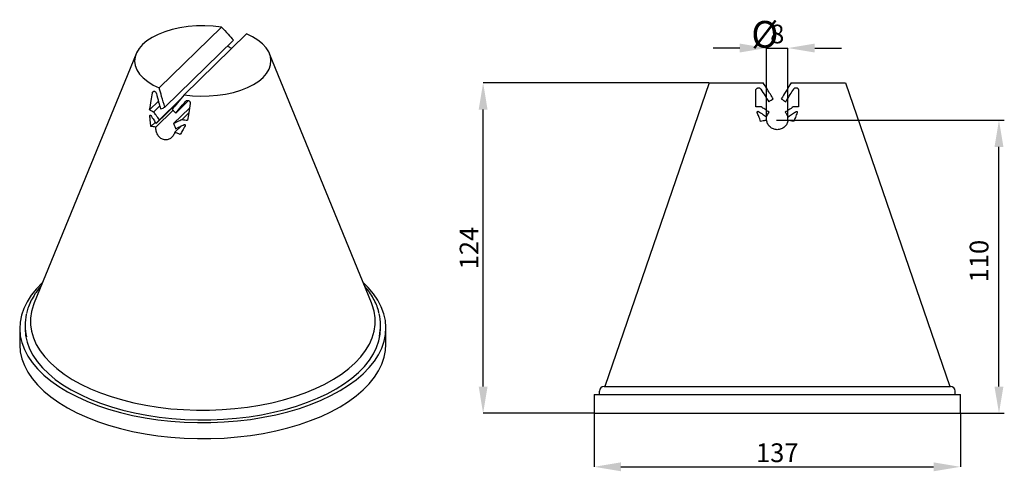
# Model space of a CAD drawing. Units: millimetres. Extents: x 41 to 226, y 126 to 210.
import ezdxf

# ---------------------------------------------------------------- set-up
doc = ezdxf.new("R2010")
doc.units = ezdxf.units.MM
doc.header["$PDSIZE"] = -1
doc.linetypes.add('SLD-Сплошная', pattern=[0])
doc.layers.add('ОСНОВНОЙ', color=7, linetype='SLD-Сплошная')
doc.styles.add('SLDTEXTSTYLE1', font='GOST type A')
doc.styles.get("Standard").update_dxf_attribs({"font": 'GOST type A'})
doc.dimstyles.new('ISO-25', dxfattribs={"dimtxt": 2.5, "dimasz": 2.5, "dimexe": 1.25, "dimexo": 0.625, "dimtad": 1, "dimtxsty": 'STANDARD', "dimcen": 2.5, "dimadec": 0, "dimazin": 0, "dimtfac": 1, "dimtmove": 0, "dimatfit": 3, "dimfxl": 1, "dimarcsym": 0})
doc.dimstyles.new('SLDDIMSTYLE0', dxfattribs={"dimtxt": 3.5, "dimasz": 5, "dimexe": 0, "dimexo": 0.0625, "dimgap": 0.875, "dimtad": 2, "dimdec": 1, "dimlfac": 2, "dimrnd": 1e-09, "dimzin": 12, "dimdsep": 46, "dimtxsty": 'SLDTEXTSTYLE1', "dimsah": 1, "dimcen": 0.09, "dimadec": 0, "dimazin": 3, "dimtfac": 1, "dimtdec": 1, "dimtofl": 0, "dimtmove": 0, "dimatfit": 3, "dimfxl": 1, "dimfrac": 2, "dimtolj": 1, "dimtzin": 12, "dimarcsym": 0})
doc.dimstyles.new('SLDDIMSTYLE1', dxfattribs={"dimtxt": 3.5, "dimasz": 5, "dimexe": 0, "dimexo": 0.0625, "dimgap": 0.875, "dimtad": 2, "dimdec": 1, "dimlfac": 2, "dimrnd": 1e-09, "dimzin": 12, "dimdsep": 46, "dimtxsty": 'SLDTEXTSTYLE1', "dimsah": 1, "dimcen": 0.09, "dimadec": 0, "dimazin": 3, "dimtfac": 1, "dimtdec": 1, "dimtmove": 0, "dimatfit": 0, "dimfxl": 1, "dimfrac": 2, "dimtolj": 1, "dimtzin": 12, "dimarcsym": 0})

# ---------------------------------------------------------------- blocks, each defined once
blk = doc.blocks.new('_D')
at = {"layer": 'Defpoints', "color": 0}
for p in [(148.91, 136.35), (217.41, 136.35), (217.41, 126.35)]:
    blk.add_point(p, dxfattribs=at)
at = {"layer": 'ОСНОВНОЙ', "color": 0, "lineweight": -2}
for p, q in [((148.91, 136.29), (148.91, 126.35)), ((217.41, 136.29), (217.41, 126.35)), ((153.91, 126.35), (212.41, 126.35))]:
    blk.add_line(p, q, dxfattribs=at)
at = {"layer": 'ОСНОВНОЙ', "color": 0}
for points in [[(153.91, 127.18), (153.91, 125.52), (148.91, 126.35)], [(212.41, 127.18), (212.41, 125.52), (217.41, 126.35)]]:
    blk.add_solid(points, dxfattribs=at)
at = {"layer": 'ОСНОВНОЙ', "color": 0, "insert": (183.16, 130.73), "char_height": 3.5, "attachment_point": 2, "style": 'SLDTEXTSTYLE1'}
blk.add_mtext('\\A1;137', dxfattribs=at)
blk = doc.blocks.new('_D_1')
at = {"layer": 'Defpoints', "color": 0}
for p in [(128.15, 198.1), (170.41, 198.1), (148.91, 136.35)]:
    blk.add_point(p, dxfattribs=at)
at = {"layer": 'ОСНОВНОЙ', "color": 0, "lineweight": -2}
for p, q in [((170.35, 198.1), (128.15, 198.1)), ((128.15, 141.35), (128.15, 193.1)), ((148.85, 136.35), (128.15, 136.35))]:
    blk.add_line(p, q, dxfattribs=at)
at = {"layer": 'ОСНОВНОЙ', "color": 0}
for points in [[(127.32, 193.1), (128.98, 193.1), (128.15, 198.1)], [(127.32, 141.35), (128.98, 141.35), (128.15, 136.35)]]:
    blk.add_solid(points, dxfattribs=at)
at = {"layer": 'ОСНОВНОЙ', "color": 0, "insert": (123.77, 167.22), "char_height": 3.5, "attachment_point": 2, "rotation": 90, "style": 'SLDTEXTSTYLE1'}
blk.add_mtext('\\A1;124', dxfattribs=at)
blk = doc.blocks.new('_D_2')
at = {"layer": 'Defpoints', "color": 0}
for p in [(185.16, 204.59), (181.16, 191.1), (185.16, 191.1)]:
    blk.add_point(p, dxfattribs=at)
at = {"layer": 'ОСНОВНОЙ', "color": 0, "lineweight": -2}
for p, q in [((176.16, 204.59), (171.16, 204.59)), ((181.16, 191.16), (181.16, 204.59)), ((181.16, 204.59), (185.16, 204.59)), ((185.16, 191.16), (185.16, 204.59)), ((190.16, 204.59), (195.16, 204.59))]:
    blk.add_line(p, q, dxfattribs=at)
at = {"layer": 'ОСНОВНОЙ', "color": 0}
for points in [[(176.16, 205.42), (176.16, 203.76), (181.16, 204.59)], [(190.16, 205.42), (190.16, 203.76), (185.16, 204.59)]]:
    blk.add_solid(points, dxfattribs=at)
at = {"layer": 'ОСНОВНОЙ', "color": 0, "insert": (183.16, 208.97), "char_height": 3.5, "attachment_point": 2, "style": 'SLDTEXTSTYLE1'}
blk.add_mtext('\\A1;8', dxfattribs=at)
blk = doc.blocks.new('*D6')
at = {"color": 0, "lineweight": -2}
for p, q in [((183.04, 191.12), (225.63, 191.12)), ((224.63, 141.35), (224.63, 186.12)), ((180.81, 136.35), (225.63, 136.35))]:
    blk.add_line(p, q, dxfattribs=at)
at = {"color": 0}
for points in [[(223.79, 186.12), (225.46, 186.12), (224.63, 191.12)], [(223.79, 141.35), (225.46, 141.35), (224.63, 136.35)]]:
    blk.add_solid(points, dxfattribs=at)
at = {"layer": 'Defpoints', "color": 0}
for p in [(183.04, 191.12), (224.63, 191.12), (180.81, 136.35)]:
    blk.add_point(p, dxfattribs=at)
at = {"color": 0, "insert": (221.36, 164.78), "char_height": 3.5, "attachment_point": 5, "rotation": 90}
blk.add_mtext('110', dxfattribs=at)

msp = doc.modelspace()

# ---------------------------------------------------------------- linework, layer by layer
at = {"color": 7, "linetype": 'SLD-Сплошная'}
for p, q in [((67.583, 197.128), (79.228, 208.494)), ((72.226, 195.866), (83.872, 207.232)), ((68.642, 193.521), (81.486, 206.057)), ((63.252, 203.536), (44.172, 156.965)), ((107.282, 156.965), (88.202, 203.536)), ((170.41, 198.099), (150.91, 141.349)), ((170.41, 198.099), (180.535, 198.099)), ((185.785, 198.099), (195.91, 198.099)), ((195.91, 198.099), (215.41, 141.349)), ((65.784, 193.032), (67.431, 194.64)), ((66.55, 192.677), (67.679, 193.778)), ((67.01, 190.512), (71.026, 194.431)), ((67.604, 191.193), (71.487, 194.982)), ((70.257, 190.471), (73.231, 193.374)), ((70.667, 192.452), (73.052, 194.779)), ((180.16, 193.599), (179.16, 193.599)), ((187.16, 193.599), (186.16, 193.599)), ((65.807, 191.883), (65.809, 191.94)), ((66.947, 189.817), (70.165, 192.958)), ((71.857, 191.234), (73.075, 192.423)), ((179.418, 192.564), (179.409, 192.617)), ((66.02, 189.938), (66.846, 190.744)), ((70.485, 188.856), (71.68, 190.022)), ((41.477, 152.25), (41.477, 149.25)), ((42.477, 152.807), (42.477, 152.25)), ((108.977, 152.25), (108.977, 152.807)), ((109.977, 149.25), (109.977, 152.25)), ((149.91, 139.849), (149.91, 140.499)), ((150.76, 141.349), (215.56, 141.349)), ((216.41, 139.849), (216.41, 140.499)), ((148.91, 139.849), (148.91, 136.349)), ((148.91, 139.849), (212.717, 139.849)), ((212.717, 139.849), (217.41, 139.849)), ((217.41, 136.349), (217.41, 139.849)), ((148.91, 136.349), (212.717, 136.349)), ((212.717, 136.349), (217.41, 136.349))]:
    msp.add_line(p, q, dxfattribs=at)
at = {"color": 7, "linetype": 'SLD-Сплошная', "flags": 128}
for points in [[(79.228, 208.494), (77.686, 208.669), (76.113, 208.744), (74.535, 208.718), (72.975, 208.592), (71.457, 208.367), (70.004, 208.048), (68.639, 207.638), (67.383, 207.145), (66.256, 206.576), (65.273, 205.939), (64.451, 205.245)], [(87.004, 199.115), (87.653, 199.857), (88.119, 200.634), (88.395, 201.435), (88.477, 202.247), (88.363, 203.058), (88.055, 203.856), (87.558, 204.628), (86.879, 205.363), (86.03, 206.049), (85.022, 206.675), (83.872, 207.232)], [(64.451, 205.245), (63.802, 204.503), (63.336, 203.726), (63.06, 202.925), (62.978, 202.113), (63.092, 201.301), (63.4, 200.504), (63.897, 199.731), (64.575, 198.997), (65.425, 198.311), (66.432, 197.685), (67.583, 197.128)], [(72.226, 195.866), (73.768, 195.691), (75.341, 195.616), (76.92, 195.642), (78.48, 195.768), (79.998, 195.992), (81.45, 196.312), (82.815, 196.721), (84.071, 197.215), (85.199, 197.784), (86.181, 198.421), (87.004, 199.115)], [(45.727, 160.761), (44.605, 159.614), (43.644, 158.425), (42.855, 157.202), (42.24, 155.953), (41.805, 154.684), (41.55, 153.402), (41.478, 152.114), (41.589, 150.827), (41.881, 149.547), (42.355, 148.282), (43.006, 147.038), (43.832, 145.822), (44.828, 144.64), (45.989, 143.499), (47.309, 142.404), (48.78, 141.362), (50.395, 140.378), (52.145, 139.457), (54.021, 138.605), (56.013, 137.825), (58.11, 137.122), (60.301, 136.5), (62.574, 135.962), (64.918, 135.511), (67.319, 135.15), (69.765, 134.879), (72.243, 134.701), (74.739, 134.617), (77.241, 134.627), (79.735, 134.731), (82.207, 134.928), (84.645, 135.218), (87.035, 135.599), (89.364, 136.068), (91.621, 136.624), (93.794, 137.264)], [(93.794, 137.264), (95.869, 137.983), (97.838, 138.778), (99.688, 139.645), (101.41, 140.58), (102.996, 141.576), (104.436, 142.63), (105.723, 143.735), (106.85, 144.885), (107.81, 146.075), (108.6, 147.298), (109.214, 148.547), (109.65, 149.816), (109.904, 151.097), (109.976, 152.385), (109.866, 153.673), (109.573, 154.952), (109.1, 156.218), (108.448, 157.462), (107.622, 158.678), (106.626, 159.86), (105.727, 160.761)], [(44.172, 156.965), (44.036, 156.613), (43.678, 155.385), (43.499, 154.146), (43.501, 152.904), (43.682, 151.665), (44.043, 150.437), (44.581, 149.226), (45.294, 148.04), (46.176, 146.884), (47.224, 145.765), (48.431, 144.689), (49.791, 143.664), (51.296, 142.693), (52.938, 141.783), (54.707, 140.939), (56.593, 140.165), (58.587, 139.466), (60.676, 138.845), (62.85, 138.307), (65.095, 137.854), (67.4, 137.489), (69.752, 137.213), (72.137, 137.029), (74.542, 136.937), (76.954, 136.938), (79.359, 137.031), (81.743, 137.217), (84.094, 137.494), (86.398, 137.861), (88.643, 138.316), (90.815, 138.856), (92.903, 139.477), (94.895, 140.178), (96.779, 140.953), (98.546, 141.798), (100.185, 142.709), (101.688, 143.681), (103.045, 144.708), (104.25, 145.784)], [(104.25, 145.784), (105.295, 146.903), (106.174, 148.06), (106.884, 149.247), (107.419, 150.458), (107.777, 151.687), (107.955, 152.925), (107.954, 154.167), (107.772, 155.406), (107.411, 156.634), (107.282, 156.965)], [(42.477, 152.25), (42.478, 152.118), (42.586, 150.869), (42.87, 149.626), (43.329, 148.398), (43.962, 147.19), (44.763, 146.01), (45.73, 144.862), (46.857, 143.754), (48.139, 142.691), (49.567, 141.68), (51.135, 140.724), (52.834, 139.831), (54.655, 139.003), (56.589, 138.246), (58.625, 137.564), (60.752, 136.96), (62.958, 136.438), (65.234, 136), (67.565, 135.649), (69.939, 135.386), (72.345, 135.214), (74.768, 135.132), (77.197, 135.142), (79.618, 135.243), (82.018, 135.434), (84.384, 135.715), (86.704, 136.085), (88.966, 136.541), (91.157, 137.081), (93.266, 137.701)], [(93.266, 137.701), (95.281, 138.399), (97.192, 139.171), (98.988, 140.013), (100.661, 140.92), (102.2, 141.888), (103.598, 142.911), (104.847, 143.984), (105.941, 145.1), (106.874, 146.255), (107.64, 147.442), (108.236, 148.655), (108.659, 149.887), (108.906, 151.131), (108.977, 152.25)], [(41.477, 149.25), (41.478, 149.114), (41.589, 147.827), (41.881, 146.547), (42.355, 145.282), (43.006, 144.038), (43.832, 142.822), (44.828, 141.64), (45.989, 140.499), (47.309, 139.404), (48.78, 138.362), (50.395, 137.378), (52.145, 136.457), (54.021, 135.605), (56.013, 134.825), (58.11, 134.122), (60.301, 133.5), (62.574, 132.962), (64.918, 132.511), (67.319, 132.15), (69.765, 131.879), (72.243, 131.701), (74.739, 131.617), (77.241, 131.627), (79.735, 131.731), (82.207, 131.928), (84.645, 132.218), (87.035, 132.599), (89.364, 133.068), (91.621, 133.624), (93.794, 134.263)], [(93.794, 134.263), (95.869, 134.983), (97.838, 135.778), (99.688, 136.645), (101.41, 137.58), (102.996, 138.576), (104.436, 139.63), (105.723, 140.735), (106.85, 141.885), (107.81, 143.075), (108.6, 144.298), (109.214, 145.547), (109.65, 146.816), (109.904, 148.097), (109.977, 149.25)]]:
    msp.add_lwpolyline(points, dxfattribs=at)
at = {"color": 7, "linetype": 'SLD-Сплошная'}
for centre, radius, start, end in [((72.582, 206.688), 15.254, 243.53343, 246.70737), ((75.59, 217.033), 26.067, 261.76611, 263.98657), ((51.417, 152.807), 8.939, 166.77547, 193.9689), ((100.038, 152.807), 8.939, 346.77547, 13.9689), ((150.76, 140.499), 0.85, 90, 180), ((215.56, 140.499), 0.85, 0, 90)]:
    msp.add_arc(centre, radius, start, end, dxfattribs=at)
for points, knots in [([(79.228, 208.494), (79.649, 208.06), (80.411, 207.273), (81.153, 206.433), (81.486, 206.057)], [0, 0, 0, 0, 0.55147684, 1, 1, 1, 1]), ([(80.368, 204.966), (80.411, 204.942), (80.655, 204.801), (80.896, 204.648), (81.095, 204.522)], [0, 0, 0, 0, 0.1729449, 1, 1, 1, 1]), ([(68.642, 193.521), (68.429, 194.202), (68.055, 195.399), (67.725, 196.607), (67.583, 197.128)], [0, 0, 0, 0, 0.5685833, 1, 1, 1, 1]), ([(179.16, 196.668), (179.164, 196.722), (179.174, 196.828), (179.255, 196.977), (179.379, 197.093), (179.534, 197.162), (179.698, 197.176), (179.854, 197.137), (179.991, 197.058), (180.053, 196.975), (180.084, 196.933)], [0, 0, 0, 0, 0.1250445, 0.2496921, 0.3746615, 0.499547, 0.6245693, 0.7497486, 0.874265, 1, 1, 1, 1]), ([(182.41, 195.099), (182.051, 195.673), (181.419, 196.683), (180.801, 197.672), (180.535, 198.099)], [0, 0, 0, 0, 0.5685833, 1, 1, 1, 1]), ([(185.785, 198.099), (185.443, 197.553), (184.825, 196.563), (184.193, 195.552), (183.91, 195.099)], [0, 0, 0, 0, 0.5514768, 1, 1, 1, 1]), ([(186.236, 196.933), (186.267, 196.974), (186.329, 197.057), (186.465, 197.137), (186.62, 197.176), (186.784, 197.162), (186.94, 197.094), (187.064, 196.978), (187.145, 196.828), (187.155, 196.722), (187.16, 196.668)], [0, 0, 0, 0, 0.1248496, 0.2497651, 0.3746868, 0.4995575, 0.6243941, 0.7493038, 0.8743676, 1, 1, 1, 1]), ([(65.784, 193.032), (65.88, 193.617), (66.051, 194.661), (66.223, 195.706), (66.298, 196.166)], [0, 0, 0, 0, 0.5599982, 1, 1, 1, 1]), ([(66.298, 196.166), (66.311, 196.218), (66.336, 196.323), (66.42, 196.444), (66.532, 196.516), (66.659, 196.528), (66.785, 196.481), (66.897, 196.386), (66.989, 196.256), (67.023, 196.15), (67.04, 196.097)], [0, 0, 0, 0, 0.1250445, 0.2496921, 0.3746615, 0.499547, 0.6245693, 0.7497486, 0.874265, 1, 1, 1, 1]), ([(67.04, 196.097), (67.18, 195.565), (67.433, 194.603), (67.714, 193.647), (67.84, 193.22)], [0, 0, 0, 0, 0.55301612, 1, 1, 1, 1]), ([(72.226, 195.866), (71.805, 195.364), (71.043, 194.454), (70.301, 193.561), (69.969, 193.16)], [0, 0, 0, 0, 0.5514768, 1, 1, 1, 1]), ([(179.16, 193.599), (179.16, 194.172), (179.16, 195.195), (179.16, 196.218), (179.16, 196.668)], [0, 0, 0, 0, 0.5599982, 1, 1, 1, 1]), ([(180.084, 196.933), (180.354, 196.501), (180.842, 195.72), (181.339, 194.924), (181.562, 194.569)], [0, 0, 0, 0, 0.55301612, 1, 1, 1, 1]), ([(184.758, 194.569), (185.039, 195.02), (185.536, 195.815), (186.024, 196.595), (186.236, 196.933)], [0, 0, 0, 0, 0.5670178, 1, 1, 1, 1]), ([(187.16, 196.668), (187.16, 196.096), (187.16, 195.073), (187.16, 194.049), (187.16, 193.599)], [0, 0, 0, 0, 0.5599987, 1, 1, 1, 1]), ([(67.84, 193.22), (67.989, 193.275), (68.254, 193.372), (68.523, 193.475), (68.642, 193.521)], [0, 0, 0, 0, 0.5603105, 1, 1, 1, 1]), ([(70.667, 192.452), (71.006, 192.858), (71.605, 193.576), (72.216, 194.303), (72.481, 194.618)], [0, 0, 0, 0, 0.5670178, 1, 1, 1, 1]), ([(72.481, 194.618), (72.518, 194.656), (72.594, 194.731), (72.744, 194.796), (72.907, 194.817), (73.072, 194.785), (73.219, 194.699), (73.327, 194.568), (73.386, 194.408), (73.378, 194.298), (73.374, 194.243)], [0, 0, 0, 0, 0.1248496, 0.2497651, 0.3746868, 0.4995575, 0.6243941, 0.7493038, 0.8743676, 1, 1, 1, 1]), ([(73.374, 194.243), (73.278, 193.658), (73.106, 192.613), (72.935, 191.569), (72.859, 191.109)], [0, 0, 0, 0, 0.5599987, 1, 1, 1, 1]), ([(181.66, 192.599), (181.376, 192.788), (180.871, 193.124), (180.376, 193.454), (180.16, 193.599)], [0, 0, 0, 0, 0.56158057, 1, 1, 1, 1]), ([(181.562, 194.569), (181.72, 194.668), (182.004, 194.845), (182.286, 195.021), (182.41, 195.099)], [0, 0, 0, 0, 0.5603105, 1, 1, 1, 1]), ([(183.91, 195.099), (184.067, 195), (184.35, 194.824), (184.633, 194.647), (184.758, 194.569)], [0, 0, 0, 0, 0.5596977, 1, 1, 1, 1]), ([(186.16, 193.599), (185.883, 193.414), (185.388, 193.084), (184.883, 192.747), (184.66, 192.599)], [0, 0, 0, 0, 0.5584408, 1, 1, 1, 1]), ([(66.02, 189.938), (65.978, 190.304), (65.905, 190.952), (65.837, 191.601), (65.807, 191.883)], [0, 0, 0, 0, 0.5653024, 1, 1, 1, 1]), ([(65.809, 191.94), (65.812, 191.953), (65.817, 191.979), (65.836, 192.012), (65.861, 192.035), (65.891, 192.048), (65.924, 192.049), (65.955, 192.037), (65.985, 192.015), (66, 191.994), (66.008, 191.984)], [0, 0, 0, 0, 0.1262362, 0.2494481, 0.3740769, 0.4991577, 0.6229897, 0.7492002, 0.8733263, 1, 1, 1, 1]), ([(66.008, 191.984), (66.187, 191.707), (66.508, 191.213), (66.857, 190.727), (67.01, 190.512)], [0, 0, 0, 0, 0.55838949, 1, 1, 1, 1]), ([(67.604, 191.193), (67.399, 191.468), (67.035, 191.958), (66.698, 192.458), (66.55, 192.677)], [0, 0, 0, 0, 0.56158057, 1, 1, 1, 1]), ([(69.969, 193.16), (70.097, 193.027), (70.326, 192.788), (70.563, 192.554), (70.667, 192.452)], [0, 0, 0, 0, 0.5596977, 1, 1, 1, 1]), ([(179.409, 192.617), (179.41, 192.63), (179.412, 192.657), (179.428, 192.694), (179.454, 192.727), (179.488, 192.751), (179.527, 192.766), (179.568, 192.768), (179.608, 192.761), (179.631, 192.748), (179.642, 192.742)], [0, 0, 0, 0, 0.1262362, 0.2494481, 0.3740769, 0.4991577, 0.6229897, 0.7492002, 0.8733263, 1, 1, 1, 1]), ([(180.053, 190.871), (179.933, 191.191), (179.721, 191.757), (179.51, 192.32), (179.418, 192.564)], [0, 0, 0, 0, 0.5653024, 1, 1, 1, 1]), ([(179.642, 192.742), (179.911, 192.562), (180.394, 192.241), (180.887, 191.912), (181.105, 191.767)], [0, 0, 0, 0, 0.55838949, 1, 1, 1, 1]), ([(181.105, 191.767), (181.209, 191.922), (181.394, 192.2), (181.579, 192.477), (181.66, 192.599)], [0, 0, 0, 0, 0.5613711, 1, 1, 1, 1]), ([(184.66, 192.599), (184.763, 192.444), (184.947, 192.167), (185.133, 191.889), (185.214, 191.767)], [0, 0, 0, 0, 0.5586343, 1, 1, 1, 1]), ([(185.214, 191.767), (185.491, 191.951), (185.984, 192.28), (186.466, 192.601), (186.677, 192.742)], [0, 0, 0, 0, 0.5616294, 1, 1, 1, 1]), ([(186.901, 192.564), (186.784, 192.252), (186.573, 191.689), (186.36, 191.123), (186.266, 190.871)], [0, 0, 0, 0, 0.5546968, 1, 1, 1, 1]), ([(186.677, 192.742), (186.691, 192.749), (186.717, 192.764), (186.765, 192.769), (186.812, 192.76), (186.856, 192.736), (186.889, 192.7), (186.908, 192.655), (186.913, 192.608), (186.905, 192.579), (186.901, 192.564)], [0, 0, 0, 0, 0.12636467, 0.24970147, 0.37456227, 0.49917979, 0.62390255, 0.74908299, 0.87287666, 1, 1, 1, 1]), ([(66.947, 189.817), (66.771, 189.837), (66.457, 189.873), (66.153, 189.918), (66.02, 189.938)], [0, 0, 0, 0, 0.5600414, 1, 1, 1, 1]), ([(70.485, 188.856), (70.397, 188.631), (70.221, 188.181), (69.706, 187.684), (69.17, 187.455), (68.714, 187.421), (68.372, 187.473), (68.046, 187.601), (67.649, 187.865), (67.253, 188.346), (66.967, 189.062), (66.954, 189.565), (66.947, 189.817)], [0, 0, 0, 0, 0.1247669, 0.2494456, 0.3739863, 0.4369187, 0.4992965, 0.5617354, 0.6247316, 0.7496252, 0.8745893, 1, 1, 1, 1]), ([(67.01, 190.512), (67.121, 190.639), (67.318, 190.865), (67.517, 191.093), (67.604, 191.193)], [0, 0, 0, 0, 0.5613711, 1, 1, 1, 1]), ([(71.857, 191.234), (71.557, 191.089), (71.019, 190.827), (70.491, 190.58), (70.257, 190.471)], [0, 0, 0, 0, 0.5584408, 1, 1, 1, 1]), ([(70.257, 190.471), (70.329, 190.295), (70.457, 189.978), (70.587, 189.663), (70.645, 189.524)], [0, 0, 0, 0, 0.5586343, 1, 1, 1, 1]), ([(70.645, 189.524), (70.94, 189.665), (71.464, 189.914), (71.996, 190.177), (72.23, 190.293)], [0, 0, 0, 0, 0.5616294, 1, 1, 1, 1]), ([(72.425, 190.084), (72.256, 189.781), (71.951, 189.233), (71.649, 188.688), (71.514, 188.445)], [0, 0, 0, 0, 0.5546968, 1, 1, 1, 1]), ([(72.23, 190.293), (72.244, 190.298), (72.273, 190.31), (72.322, 190.31), (72.368, 190.295), (72.408, 190.265), (72.435, 190.223), (72.447, 190.176), (72.445, 190.127), (72.431, 190.099), (72.425, 190.084)], [0, 0, 0, 0, 0.12636467, 0.24970147, 0.37456227, 0.49917979, 0.62390255, 0.74908299, 0.87287666, 1, 1, 1, 1]), ([(181.16, 191.099), (180.953, 191.056), (180.583, 190.98), (180.215, 190.904), (180.053, 190.871)], [0, 0, 0, 0, 0.5600414, 1, 1, 1, 1]), ([(185.16, 191.099), (185.106, 190.867), (185, 190.405), (184.548, 189.83), (184.022, 189.497), (183.541, 189.357), (183.164, 189.321), (182.786, 189.356), (182.303, 189.494), (181.776, 189.826), (181.32, 190.402), (181.213, 190.866), (181.16, 191.099)], [0, 0, 0, 0, 0.1247669, 0.2494456, 0.3739863, 0.4369187, 0.4992965, 0.5617354, 0.6247316, 0.7496252, 0.8745893, 1, 1, 1, 1]), ([(186.266, 190.871), (186.06, 190.913), (185.692, 190.989), (185.322, 191.065), (185.16, 191.099)], [0, 0, 0, 0, 0.5599604, 1, 1, 1, 1]), ([(71.514, 188.445), (71.32, 188.519), (70.973, 188.651), (70.634, 188.793), (70.485, 188.856)], [0, 0, 0, 0, 0.5599604, 1, 1, 1, 1]), ([(45.449, 160.082), (45.282, 159.892), (44.791, 159.332), (44.133, 158.359), (43.479, 157.175), (43.007, 156.051), (42.825, 155.316), (42.744, 154.991)], [0, 0, 0, 0, 0.1199661, 0.3537389, 0.5863399, 0.8174078, 1, 1, 1, 1]), ([(108.675, 155.111), (108.626, 155.322), (108.485, 155.937), (108.081, 156.94), (107.473, 158.111), (106.784, 159.169), (106.236, 159.816), (106, 160.096)], [0, 0, 0, 0, 0.1208796, 0.3527283, 0.5860237, 0.8209745, 1, 1, 1, 1])]:
    msp.add_open_spline(points, degree=3, knots=knots, dxfattribs=at)

# ---------------------------------------------------------------- texts
at = {"insert": (178.304, 209.652), "char_height": 5, "attachment_point": 1, "style": 'SLDTEXTSTYLE1'}
msp.add_mtext_dynamic_manual_height_columns('{\\fGOST Type AU|b1|i1|c0|p2;%%C}', width=7.38336, gutter_width=25, heights=[0], dxfattribs=at)

# ---------------------------------------------------------------- dimensions: what is measured, and where the dimension line sits
dim = msp.add_linear_dim(base=(224.626, 191.117), p1=(180.814, 136.349), p2=(183.039, 191.117), angle=90, text='110', dimstyle='ISO-25', override={"dimtxt": 3.5, "dimasz": 5, "dimexe": 1, "dimexo": 0, "dimgap": 1.5, "dimtih": 1, "dimtoh": 1, "dimdec": 1, "dimlfac": 2, "dimzin": 0, "dimadec": 2, "dimtdec": 1, "dimtmove": 2, "dimtzin": 0})
dim.commit()
dim.dimension.update_dxf_attribs({"geometry": '*D6', "text_midpoint": (221.359, 164.783), "dimtype": 160, "text_rotation": 90})
at = {"layer": 'ОСНОВНОЙ'}
dim = msp.add_linear_dim(base=(185.16, 204.591), p1=(181.16, 191.099), p2=(185.16, 191.099), text='8', dimstyle='SLDDIMSTYLE1', dxfattribs=at)
dim.commit()
dim.dimension.update_dxf_attribs({"geometry": '_D_2', "text_midpoint": (183.16, 204.591), "dimtype": 160})
dim = msp.add_linear_dim(base=(128.151, 198.099), p1=(148.91, 136.349), p2=(170.41, 198.099), angle=90, text='124', dimstyle='SLDDIMSTYLE0', dxfattribs=at)
dim.commit()
dim.dimension.update_dxf_attribs({"geometry": '_D_1', "text_midpoint": (128.151, 167.224), "dimtype": 160})
dim = msp.add_linear_dim(base=(217.41, 126.349), p1=(148.91, 136.349), p2=(217.41, 136.349), dimstyle='SLDDIMSTYLE0', override={"dimtad": 3}, dxfattribs=at)
dim.commit()
dim.dimension.update_dxf_attribs({"geometry": '_D', "text_midpoint": (183.16, 126.349), "dimtype": 160})

doc.saveas('drawing.dxf')
